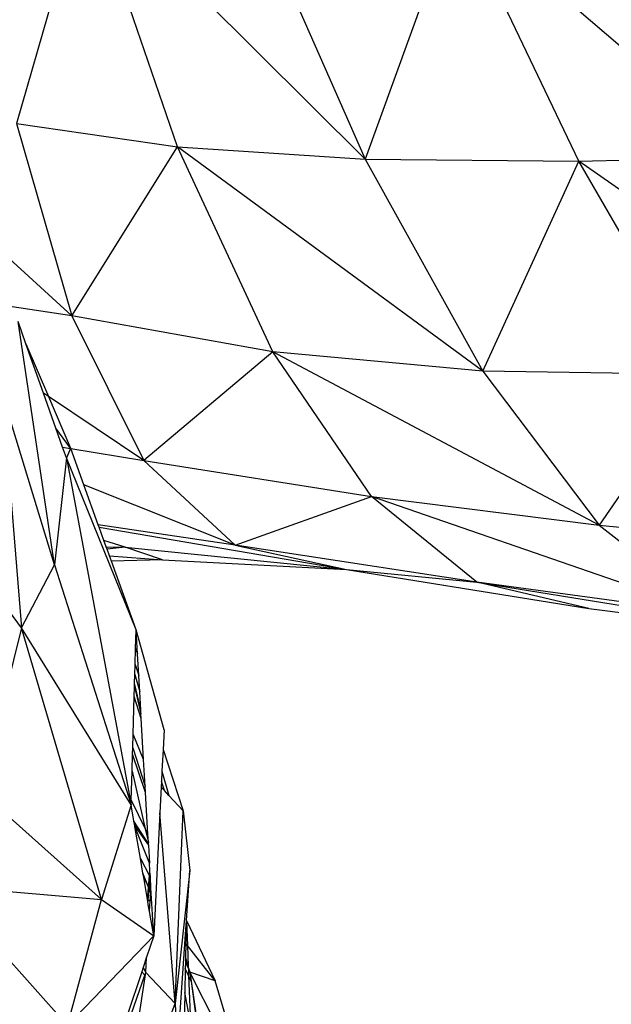
# Model space of a CAD drawing. Units: millimetres. Extents: x 497583810 to 498892082, y 3067425939 to 3068968093.
# Drawn here: x 498286025 to 498286342, y 3067584287 to 3067584815 of the extents above; entities that cross this region are included whole.
import ezdxf

# ---------------------------------------------------------------- set-up
doc = ezdxf.new("R2010")
doc.units = ezdxf.units.MM
doc.header["$LTSCALE"] = 1000
doc.header["$MEASUREMENT"] = 0
for name, pattern in [('ACAD_ISO04W100', [30, 24, -3, 0, -3]), ('DASH', [0.35, 0.25, -0.1]), ('PHANTOM2', [31.75, 15.875, -3.175, 3.175, -3.175, 3.175, -3.175])]:
    doc.linetypes.add(name, pattern=pattern)
for name, color, linetype in [('WL-中轴线', 1, 'ACAD_ISO04W100'), ('WL-五金构件', 1, 'Continuous'), ('WL-填充', 8, 'Continuous'), ('WL-外轮廓线', 4, 'Continuous'), ('WL-水体', 140, 'DASH'), ('WL-用地红线', 210, 'PHANTOM2')]:
    doc.layers.add(name, color=color, linetype=linetype)

# ---------------------------------------------------------------- blocks, each defined once
blk = doc.blocks.new('手')
at = {"color": 0}
for p, q in [((14886.57, 5134.17), (14849.22, 5004.44)), ((15036.1, 4985.31), (14886.57, 5134.17)), ((14935.65, 4991.94), (14886.57, 5134.17)), ((14972.31, 5130.06), (15036.1, 4985.31)), ((15085.38, 5120.89), (15036.1, 4985.31)), ((15241.91, 4986.62), (15085.38, 5120.89)), ((15150.63, 4984.25), (15085.38, 5120.89)), ((14849.22, 5004.44), (14935.65, 4991.94)), ((14849.22, 5004.44), (14878.92, 4901.29)), ((14878.92, 4901.29), (14935.65, 4991.94)), ((14986.6, 4881.98), (14935.65, 4991.94)), ((14935.65, 4991.94), (15036.1, 4985.31)), ((15099.15, 4871.62), (14935.65, 4991.94)), ((15036.1, 4985.31), (15150.63, 4984.25)), ((15036.1, 4985.31), (15099.15, 4871.62)), ((15099.15, 4871.62), (15150.63, 4984.25)), ((15150.63, 4984.25), (15241.91, 4986.62)), ((15216.85, 4869.83), (15150.63, 4984.25)), ((15306.7, 4874.76), (15150.63, 4984.25)), ((14878.92, 4901.29), (14831.12, 4944.88)), ((14878.92, 4901.29), (14846.89, 4906.17)), ((14878.92, 4901.29), (14917.47, 4823.7)), ((14986.6, 4881.98), (14878.92, 4901.29)), ((14869.59, 4767.69), (14850.11, 4898.26)), ((14854.36, 4886.27), (14850.11, 4898.26)), ((14854.36, 4886.27), (14866.45, 4858.04)), ((14863.7, 4859.89), (14854.36, 4886.27)), ((14986.6, 4881.98), (14917.47, 4823.7)), ((15161.63, 4788.96), (14986.6, 4881.98)), ((15099.15, 4871.62), (14986.6, 4881.98)), ((15039.5, 4804.33), (14986.6, 4881.98)), ((15099.15, 4871.62), (15161.63, 4788.96)), ((15216.85, 4869.83), (15099.15, 4871.62)), ((15216.85, 4869.83), (15161.63, 4788.96)), ((14866.45, 4858.04), (14863.7, 4859.89)), ((14870.36, 4841.09), (14863.7, 4859.89)), ((14917.47, 4823.7), (14866.45, 4858.04)), ((14866.45, 4858.04), (14878.31, 4830.36)), ((14869.59, 4767.69), (14843.93, 4852.09)), ((14842.87, 4845.82), (14851.91, 4734.01)), ((14878.31, 4830.36), (14870.36, 4841.09)), ((14873.98, 4830.88), (14870.36, 4841.09)), ((14873.98, 4830.88), (14878.23, 4830.18)), ((14876.01, 4825.15), (14873.98, 4830.88)), ((14878.23, 4830.18), (14876.01, 4825.15)), ((14878.31, 4830.36), (14878.23, 4830.18)), ((14878.38, 4830.15), (14878.31, 4830.36)), ((14878.38, 4830.15), (14917.47, 4823.7)), ((14885.41, 4810.65), (14878.38, 4830.15)), ((14876.01, 4825.15), (14869.59, 4767.69)), ((14876.01, 4825.15), (14910.72, 4639.12)), ((14913.4, 4732.95), (14876.01, 4825.15)), ((14917.47, 4823.7), (15039.5, 4804.33)), ((14917.47, 4823.7), (14966.55, 4778.38)), ((14966.55, 4778.38), (14885.41, 4810.65)), ((14893.15, 4789.17), (14885.41, 4810.65)), ((14966.55, 4778.38), (15039.5, 4804.33)), ((15095.97, 4758.4), (15039.5, 4804.33)), ((15039.5, 4804.33), (15161.63, 4788.96)), ((15222.48, 4741.22), (15039.5, 4804.33)), ((14966.55, 4778.38), (14893.15, 4789.17)), ((14893.56, 4788.01), (14893.15, 4789.17)), ((15161.63, 4788.96), (15284.02, 4777.53)), ((15161.63, 4788.96), (15222.48, 4741.22)), ((14893.56, 4788.01), (15026.22, 4765.24)), ((14896.17, 4780.79), (14893.56, 4788.01)), ((14907.47, 4777.22), (14896.17, 4780.79)), ((14897.35, 4777.5), (14896.17, 4780.79)), ((15095.97, 4758.4), (14966.55, 4778.38)), ((14966.55, 4778.38), (15026.22, 4765.24)), ((14897.35, 4777.5), (14907.47, 4777.22)), ((14897.83, 4776.17), (14897.35, 4777.5)), ((14907.47, 4777.22), (14897.83, 4776.17)), ((14899.14, 4772.53), (14897.83, 4776.17)), ((14927.57, 4770.5), (14907.47, 4777.22)), ((14907.47, 4777.22), (15026.22, 4765.24)), ((14851.91, 4734.01), (14869.59, 4767.69)), ((14869.59, 4767.69), (14910.72, 4639.12)), ((14899.14, 4772.53), (14927.57, 4770.5)), ((14900.13, 4769.78), (14899.14, 4772.53)), ((14927.57, 4770.5), (14900.13, 4769.78)), ((14913.4, 4732.95), (14900.13, 4769.78)), ((14927.57, 4770.5), (15026.22, 4765.24)), ((15026.22, 4765.24), (15156.08, 4744.32)), ((15026.22, 4765.24), (15095.97, 4758.4)), ((14851.91, 4734.01), (14831.72, 4761.42)), ((15095.97, 4758.4), (15281.69, 4728.47)), ((15156.08, 4744.32), (15095.97, 4758.4)), ((15222.48, 4741.22), (15095.97, 4758.4)), ((15156.08, 4744.32), (15281.69, 4728.47)), ((14851.91, 4734.01), (14830.15, 4646.2)), ((14910.72, 4639.12), (14851.91, 4734.01)), ((14894.85, 4588.39), (14851.91, 4734.01)), ((14913.12, 4722.99), (14913.4, 4732.95)), ((14928.37, 4679.23), (14913.4, 4732.95)), ((14914.15, 4720.04), (14913.4, 4732.95)), ((14912.87, 4714.34), (14913.12, 4722.99)), ((14913.12, 4722.99), (14914.15, 4720.04)), ((14914.81, 4708.43), (14914.15, 4720.04)), ((14912.72, 4708.96), (14912.87, 4714.34)), ((14912.87, 4714.34), (14914.81, 4708.43)), ((14912.53, 4702.5), (14912.58, 4704.34)), ((14912.58, 4704.34), (14912.72, 4708.96)), ((14915.88, 4689.95), (14912.58, 4704.34)), ((14912.72, 4708.96), (14915.32, 4699.7)), ((14915.32, 4699.7), (14914.81, 4708.43)), ((14912.38, 4697.19), (14912.53, 4702.5)), ((14912.53, 4702.5), (14915.99, 4687.95)), ((14915.88, 4689.95), (14915.32, 4699.7)), ((14911.8, 4676.92), (14912.38, 4697.19)), ((14916.14, 4685.45), (14912.38, 4697.19)), ((14915.99, 4687.95), (14915.88, 4689.95)), ((14916.14, 4685.45), (14915.99, 4687.95)), ((14917.4, 4663.48), (14916.14, 4685.45)), ((14928.37, 4679.23), (14927.85, 4668.83)), ((14911.59, 4669.7), (14911.8, 4676.92)), ((14917.4, 4663.48), (14911.8, 4676.92)), ((14911.5, 4666.28), (14911.59, 4669.7)), ((14911.59, 4669.7), (14918.23, 4649.17)), ((14927.85, 4668.83), (14927.27, 4657.18)), ((14927.85, 4668.83), (14938.71, 4635.84)), ((14911.23, 4657.13), (14911.5, 4666.28)), ((14918.43, 4645.73), (14911.5, 4666.28)), ((14918.23, 4649.17), (14917.4, 4663.48)), ((14910.79, 4641.65), (14911.23, 4657.13)), ((14911.23, 4657.13), (14918.33, 4626.13)), ((14927.27, 4657.18), (14926.99, 4651.56)), ((14927.27, 4657.18), (14930.93, 4644.15)), ((14926.99, 4651.56), (14926.84, 4648.53)), ((14928.54, 4646.71), (14926.99, 4651.56)), ((14830.15, 4646.2), (14894.85, 4588.39)), ((14918.43, 4645.73), (14918.23, 4649.17)), ((14926.84, 4648.53), (14926.15, 4634.88)), ((14928.54, 4646.71), (14926.84, 4648.53)), ((14930.93, 4644.15), (14928.54, 4646.71)), ((14910.72, 4639.12), (14910.79, 4641.65)), ((14910.79, 4641.65), (14918.33, 4626.13)), ((14919.72, 4623.27), (14918.43, 4645.73)), ((14938.71, 4635.84), (14930.93, 4644.15)), ((14910.72, 4639.12), (14894.85, 4588.39)), ((14912.22, 4630.4), (14910.72, 4639.12)), ((14934.42, 4532.61), (14938.71, 4635.84)), ((14938.71, 4635.84), (14942.26, 4603.85)), ((14920.01, 4618.19), (14912.22, 4630.4)), ((14912.68, 4627.74), (14912.22, 4630.4)), ((14926.15, 4634.88), (14922.85, 4568.86)), ((14934.42, 4532.61), (14926.15, 4634.88)), ((14912.68, 4627.74), (14920.05, 4617.51)), ((14912.71, 4627.59), (14912.68, 4627.74)), ((14912.71, 4627.59), (14920.05, 4617.51)), ((14912.73, 4627.48), (14912.71, 4627.59)), ((14920.61, 4607.77), (14912.73, 4627.48)), ((14915.71, 4610.24), (14912.73, 4627.48)), ((14918.33, 4626.13), (14919.97, 4618.96)), ((14918.33, 4626.13), (14919.72, 4623.27)), ((14919.97, 4618.96), (14919.72, 4623.27)), ((14920.01, 4618.19), (14919.97, 4618.96)), ((14920.05, 4617.51), (14920.01, 4618.19)), ((14920.05, 4617.51), (14920.61, 4607.77)), ((14915.71, 4610.24), (14920.59, 4600.97)), ((14917.04, 4602.5), (14915.71, 4610.24)), ((14920.59, 4600.97), (14920.84, 4603.83)), ((14920.84, 4603.83), (14920.61, 4607.77)), ((14920.99, 4601.15), (14920.84, 4603.83)), ((14942.26, 4603.85), (14934.42, 4532.61)), ((14940.43, 4577.04), (14942.26, 4603.85)), ((14920.06, 4594.85), (14917.04, 4602.5)), ((14917.46, 4600.11), (14917.04, 4602.5)), ((14917.46, 4600.11), (14920.06, 4594.85)), ((14919.5, 4588.3), (14917.46, 4600.11)), ((14920.06, 4594.85), (14920.59, 4600.97)), ((14920.92, 4600.36), (14920.34, 4594.22)), ((14920.59, 4600.97), (14920.92, 4600.36)), ((14920.99, 4601.15), (14920.92, 4600.36)), ((14920.92, 4600.36), (14921.05, 4600.1)), ((14921.05, 4600.1), (14920.99, 4601.15)), ((14921.38, 4594.5), (14921.05, 4600.1)), ((14810.04, 4595.54), (14894.85, 4588.39)), ((14876.57, 4520.79), (14810.04, 4595.54)), ((14919.5, 4588.3), (14920.06, 4594.8)), ((14920.33, 4594.17), (14919.76, 4588.12)), ((14920.06, 4594.8), (14920.06, 4594.85)), ((14920.06, 4594.8), (14920.34, 4594.22)), ((14920.34, 4594.22), (14920.33, 4594.17)), ((14921.22, 4591.93), (14920.33, 4594.17)), ((14920.33, 4594.17), (14921.25, 4592.37)), ((14921.25, 4592.37), (14921.38, 4594.5)), ((14922.85, 4568.86), (14921.38, 4594.5)), ((14876.57, 4520.79), (14894.85, 4588.39)), ((14894.85, 4588.39), (14922.85, 4568.86)), ((14919.5, 4588.26), (14919.5, 4588.3)), ((14919.76, 4588.12), (14919.5, 4588.26)), ((14919.68, 4587.24), (14919.5, 4588.26)), ((14919.76, 4588.12), (14919.68, 4587.24)), ((14920.94, 4587.48), (14919.76, 4588.12)), ((14920.94, 4587.48), (14921.22, 4591.93)), ((14921.22, 4591.93), (14921.25, 4592.37)), ((14920.12, 4584.66), (14919.68, 4587.24)), ((14920.12, 4584.66), (14920.78, 4584.94)), ((14920.59, 4581.95), (14920.12, 4584.66)), ((14920.59, 4581.95), (14920.78, 4584.94)), ((14920.78, 4584.94), (14920.94, 4587.48)), ((14922.85, 4568.86), (14920.59, 4581.95)), ((14936.04, 4512.71), (14940.1, 4572.21)), ((14940.1, 4572.21), (14939.98, 4564.95)), ((14940.1, 4572.21), (14940.42, 4576.81)), ((14940.42, 4576.81), (14940.43, 4577.04)), ((14940.42, 4576.81), (14940.92, 4563.74)), ((14940.43, 4577.04), (14955.8, 4544.63)), ((14922.85, 4568.86), (14876.57, 4520.79)), ((14922.85, 4568.86), (14919.06, 4557.43)), ((14939.98, 4564.95), (14939.85, 4557.61)), ((14940.92, 4563.74), (14939.98, 4564.95)), ((14955.8, 4544.63), (14940.92, 4563.74)), ((14940.92, 4563.74), (14941.35, 4552.53)), ((14919.06, 4557.43), (14917.21, 4551.84)), ((14918.55, 4549.18), (14919.06, 4557.43)), ((14939.83, 4556.52), (14939.79, 4554.49)), ((14939.85, 4557.61), (14939.83, 4556.52)), ((14939.83, 4556.52), (14941.37, 4552.04)), ((14941.35, 4552.53), (14939.85, 4557.61)), ((14917.21, 4551.84), (14916.44, 4549.52)), ((14917.21, 4551.84), (14918.55, 4549.18)), ((14939.74, 4551.39), (14939.51, 4538.51)), ((14939.79, 4554.49), (14939.74, 4551.39)), ((14941.54, 4547.53), (14939.74, 4551.39)), ((14939.79, 4554.49), (14941.4, 4551.2)), ((14942.27, 4549.44), (14941.35, 4552.53)), ((14941.35, 4552.53), (14941.37, 4552.04)), ((14941.37, 4552.04), (14942.27, 4549.44)), ((14941.37, 4552.04), (14941.4, 4551.2)), ((14941.4, 4551.2), (14942.27, 4549.44)), ((14941.4, 4551.2), (14941.54, 4547.53)), ((14903.66, 4450.44), (14918.55, 4549.18)), ((14916.44, 4549.52), (14908.87, 4526.7)), ((14910.94, 4527.14), (14918.08, 4547.84)), ((14916.44, 4549.52), (14918.08, 4547.84)), ((14918.08, 4547.84), (14918.55, 4549.18)), ((14918.55, 4549.18), (14934.42, 4532.61)), ((14942.92, 4544.6), (14941.54, 4547.53)), ((14941.54, 4547.53), (14942.52, 4522.31)), ((14971.86, 4490.68), (14942.27, 4549.44)), ((14955.8, 4544.63), (14942.27, 4549.44)), ((14942.27, 4549.44), (14942.92, 4544.6)), ((14942.92, 4544.6), (14959.09, 4431.11)), ((14942.92, 4544.6), (14946.84, 4515.33)), ((14971.86, 4490.68), (14955.8, 4544.63)), ((14939.51, 4538.51), (14939.16, 4518.31)), ((14942.52, 4522.31), (14939.51, 4538.51)), ((14903.66, 4450.44), (14934.42, 4532.61)), ((14934.42, 4532.61), (14935.54, 4505.41))]:
    blk.add_line(p, q, dxfattribs=at)

msp = doc.modelspace()

# ---------------------------------------------------------------- hatches: boundary and pattern name
at = {"layer": 'WL-填充'}
h = msp.add_hatch(dxfattribs=at)
h.set_pattern_fill('CROSS', color=8, scale=50)
h.set_pattern_definition([(105.501076, (498187385.97, 3067558735.28), (-97.70125, 55.274287), [39.6875, -119.0625]), (195.501076, (498187399.79, 3067558759.71), (-55.274287, -97.70125), [39.6875, -119.0625])])
edge = h.paths.add_edge_path()
edge.add_arc((498319809.95, 3067498290.26), 103952.31, 114.0540327, 121.1389776)
edge.add_line((498266054.58, 3067587264.65), (498261175.86, 3067584317.09))
edge.add_line((498261175.86, 3067584317.09), (498259284.62, 3067587447.43))
edge.add_line((498259284.62, 3067587447.43), (498256106.93, 3067585626.01))
edge.add_line((498256106.93, 3067585626.01), (498254021.26, 3067585596.24))
edge.add_line((498254021.26, 3067585596.24), (498250056.55, 3067583964.5))
edge.add_line((498250056.55, 3067583964.5), (498249523.46, 3067583234.22))
edge.add_line((498249523.46, 3067583234.22), (498248916.53, 3067582100.01))
edge.add_line((498248916.53, 3067582100.01), (498248706.59, 3067581946.1))
edge.add_line((498248706.59, 3067581946.1), (498251139.41, 3067577472.35))
edge.add_line((498251139.41, 3067577472.35), (498258656.34, 3067579215.8))
edge.add_line((498258656.34, 3067579215.8), (498266718.65, 3067580647.94))
edge.add_line((498266718.65, 3067580647.94), (498272584.31, 3067582426.87))
edge.add_line((498272584.31, 3067582426.87), (498284755.09, 3067589850.22))
edge.add_line((498284755.09, 3067589850.22), (498290438.75, 3067594791.1))
edge.add_line((498290438.75, 3067594791.1), (498295799.71, 3067603108.9))
edge.add_line((498295799.71, 3067603108.9), (498296886.55, 3067604141.61))
edge.add_line((498296886.55, 3067604141.61), (498293325.83, 3067607869.11))
edge.add_line((498293325.83, 3067607869.11), (498291218.06, 3067606838.36))
edge.add_line((498291218.06, 3067606838.36), (498289512.54, 3067605798.47))
edge.add_line((498289512.54, 3067605798.47), (498284367.51, 3067602502.48))
edge.add_line((498284367.51, 3067602502.48), (498282580.15, 3067601774.58))
edge.add_line((498282580.15, 3067601774.58), (498280466.37, 3067600417.96))
edge.add_line((498280466.37, 3067600417.96), (498282644.22, 3067595538.81))
edge.add_line((498282644.22, 3067595538.81), (498277439.2, 3067593215.5))
edge = h.paths.add_edge_path(flags=16)
edge.add_arc((498292717.46, 3067601458.19), 1012.05, 94.59268, 157.81071)
edge.add_arc((498285270.95, 3067604495.44), 7030.05, 331.994988, 337.810707, ccw=False)
edge.add_arc((498289781.11, 3067602096.84), 1921.74, 272.42787, 331.99499, ccw=False)
edge.add_arc((498287981.23, 3067599588.85), 1971.03, -68.53139, 17.35574, ccw=False)
edge.add_arc((498287996.55, 3067598052.33), 766.28, 257.75136, 337.13463, ccw=False)
edge.add_arc((498286454.97, 3067597819.95), 1472.54, 216.72746, 339.46838, ccw=False)
edge.add_arc((498284763.65, 3067597537.74), 786.94, 132.03688, 310.50202, ccw=False)
edge.add_arc((498285704.97, 3067598524.42), 1522.36, 76.92788, 195.31958, ccw=False)
edge.add_arc((498287698.35, 3067599342.1), 1778.18, 76.98211, 158.03094, ccw=False)
edge.add_arc((498289272.58, 3067600306.02), 1402.93, 56.43329, 146.78204, ccw=False)
edge.add_arc((498290347.44, 3067602664.57), 1226.61, 255.88309, 334.30417)
edge.add_arc((498292429.9, 3067601662.54), 1084.39, 79.40157, 154.30417, ccw=False)
edge.add_arc((498292604.75, 3067602596.95), 133.76, -76.299, 79.4016, ccw=False)
edge = h.paths.add_edge_path(flags=16)
edge.add_arc((498282303.35, 3067590342.58), 674.7, 94.59268, 157.81071)
edge.add_arc((498277339.01, 3067592367.4), 4686.7, 331.99499, 337.81071, ccw=False)
edge.add_arc((498280345.78, 3067590768.34), 1281.16, 272.42787, 331.99499, ccw=False)
edge.add_arc((498279145.86, 3067589096.35), 1314.02, -68.53139, 17.35574, ccw=False)
edge.add_arc((498279156.07, 3067588072), 510.85, 257.7514, 337.1346, ccw=False)
edge.add_arc((498278128.36, 3067587917.08), 981.69, 216.72746, 339.46838, ccw=False)
edge.add_arc((498277000.81, 3067587728.94), 524.63, 132.0369, 310.502, ccw=False)
edge.add_arc((498277628.35, 3067588386.73), 1014.91, 76.92788, 195.31958, ccw=False)
edge.add_arc((498278957.27, 3067588931.85), 1185.45, 76.98211, 158.03094, ccw=False)
edge.add_arc((498280006.76, 3067589574.46), 935.29, 56.43329, 146.78204, ccw=False)
edge.add_arc((498280723.33, 3067591146.83), 817.74, 255.88309, 334.30417)
edge.add_arc((498282111.64, 3067590478.81), 722.92, 79.40157, 154.30417, ccw=False)
edge.add_arc((498282228.2, 3067591101.74), 89.17, -76.299, 79.4016, ccw=False)
edge = h.paths.add_edge_path(flags=16)
edge.add_arc((498265718.63, 3067585394.64), 610.54, 67.87803, 171.04182, ccw=False)
edge.add_arc((498267203.91, 3067586015.67), 1256.59, 58.50489, 182.52878, ccw=False)
edge.add_arc((498269414.18, 3067586190.07), 1794.16, 59.92208, 150.00019, ccw=False)
edge.add_arc((498271810.68, 3067590327.92), 2987.58, 239.92208, 244.71939)
edge.add_arc((498270745.19, 3067588071.9), 492.6, 244.7194, 360.9813)
edge.add_arc((498272064.04, 3067587527.37), 994.27, 67.02259, 146.20982, ccw=False)
edge.add_arc((498272662.08, 3067588937.83), 537.74, 247.0226, 333.0042)
edge.add_arc((498273191.64, 3067588668.06), 56.56, -18.024, 153.0042, ccw=False)
edge.add_arc((498272653.77, 3067588798.61), 609.89, 270.81219, 345.9512, ccw=False)
edge.add_arc((498272675.62, 3067587257.3), 931.57, 90.81219, 174.61811)
edge.add_arc((498270738.75, 3067587439.77), 1013.88, 278.38872, 354.61811, ccw=False)
edge.add_arc((498270738.75, 3067587439.77), 1013.88, 257.38514, 278.38872, ccw=False)
edge.add_arc((498269718.28, 3067586273.51), 818.38, -78.20954, 12.48084, ccw=False)
edge.add_arc((498269915.8, 3067585327.25), 148.27, 101.7905, 186.0502)
edge.add_arc((498269152.97, 3067585608.08), 683.07, 251.61169, 334.27789, ccw=False)
edge.add_arc((498267810, 3067585517.08), 1257.66, 243.89193, 333.70228, ccw=False)
edge.add_arc((498265968.08, 3067584487.78), 1292.34, 242.64453, 355.56041, ccw=False)
edge.add_arc((498265794.27, 3067584151.83), 914.09, 124.45624, 242.64453, ccw=False)
edge.add_arc((498266181.25, 3067585470.03), 1065.89, 178.94219, 211.97751, ccw=False)
edge = h.paths.add_edge_path(flags=16)
edge.add_arc((498258507.74, 3067583598.76), 819.76, 94.59268, 157.81071)
edge.add_arc((498252476.07, 3067586058.93), 5694.34, 331.99499, 337.81071, ccw=False)
edge.add_arc((498256129.3, 3067584116.06), 1556.61, 272.42787, 331.99499, ccw=False)
edge.add_arc((498254671.4, 3067582084.6), 1596.53, -68.53139, 17.35574, ccw=False)
edge.add_arc((498254683.8, 3067580840.01), 620.69, 257.75136, 337.13463, ccw=False)
edge.add_arc((498253435.13, 3067580651.79), 1192.76, 216.72746, 339.46838, ccw=False)
edge.add_arc((498252065.15, 3067580423.19), 637.42, 132.03688, 310.50202, ccw=False)
edge.add_arc((498252827.62, 3067581222.41), 1233.11, 76.92788, 195.31958, ccw=False)
edge.add_arc((498254442.27, 3067581884.73), 1440.33, 76.98211, 158.03094, ccw=False)
edge.add_arc((498255717.39, 3067582665.5), 1136.37, 56.43329, 146.78204, ccw=False)
edge.add_arc((498256588.03, 3067584575.93), 993.56, 255.88309, 334.30417)
edge.add_arc((498258274.82, 3067583764.28), 878.35, 79.40157, 154.30417, ccw=False)
edge.add_arc((498258416.44, 3067584521.15), 108.35, -76.299, 79.4016, ccw=False)

# ---------------------------------------------------------------- linework, layer by layer
at = {"layer": 'WL-中轴线', "color": 8, "ltscale": 0.1}
msp.add_arc((498264576.68, 3067605547.67), 28000, 257.052939, 339.531137, dxfattribs=at)
at = {"layer": 'WL-外轮廓线', "color": 8, "linetype": 'Continuous'}
for radius in [26800, 27000, 29000, 29200]:
    msp.add_arc((498264576.68, 3067605547.67), radius, 257.052939, 339.531137, dxfattribs=at)
at = {"layer": 'WL-水体', "color": 8}
msp.add_lwpolyline([(498293022.76, 3067591908.96, -0.00866), (498292278.36, 3067591182.93, -0.002882), (498289992.11, 3067589053.8, -0.002489), (498287421.6, 3067586711, -0.013948), (498286949.3, 3067586308.15, -0.02214), (498286087.03, 3067585674.1, -0.007702), (498283505.32, 3067584003.34, -0.000723), (498282398.61, 3067583313.3, -0.000278), (498279511.01, 3067581520.9, -0.002698), (498275667.29, 3067579166.58, -0.006952), (498274158.03, 3067578281.74, -0.055301), (498272403.06, 3067577527.57, -0.021851), (498267733.18, 3067576326.74, -0.000101), (498264298.16, 3067575602.51, 0.000189), (498262460.19, 3067575214.67, 0.000001), (498257929.54, 3067574256.82, 0.000045)], format="xyb", dxfattribs=at)
at = {"layer": 'WL-用地红线', "color": 8, "ltscale": 0.2, "const_width": 300, "flags": 128}
msp.add_lwpolyline([(498101834.99, 3067528846.09), (498112214.94, 3067531762.3), (498121396.54, 3067533778.79), (498121224.02, 3067534879.23), (498135000.41, 3067538315.96), (498140997.92, 3067542652.56), (498147507.63, 3067543138.51), (498156141.33, 3067545343.47), (498173828.73, 3067550320.96), (498197843.86, 3067555326.4), (498214008.58, 3067559815), (498227478.57, 3067564310.64), (498234736.61, 3067566784.71), (498241075.57, 3067569961.76), (498244563.87, 3067571605.01), (498272585.24, 3067577422.85, 0.109144), (498286974.76, 3067586470.73), (498293341.47, 3067591791.61), (498299848.97, 3067602029.98), (498302914.17, 3067602092.92), (498304525.28, 3067605418.35), (498303808.65, 3067608116.78), (498311115.43, 3067613308.68), (498319150.44, 3067620430.18), (498325961.31, 3067628148.96), (498335614.09, 3067639000.93), (498343149.96, 3067648995.51), (498347410.21, 3067652899.81), (498349146.89, 3067656288.12), (498355748.97, 3067664619.46), (498359323.66, 3067669134.79), (498365808.42, 3067680571.92), (498370989.86, 3067691490.96), (498378717.2, 3067703269.85), (498384659.47, 3067711728.7), (498390031.73, 3067721629.04), (498396589.62, 3067737619.78), (498400307.02, 3067747259.15), (498402229.61, 3067760949.24), (498403521.04, 3067767921.91), (498405929.76, 3067776075.78), (498407084.97, 3067784301.55), (498408774.14, 3067789182.27), (498411560.59, 3067798494.55), (498413942.3, 3067808029.88), (498412177.94, 3067811950.19), (498412904.91, 3067818728.55), (498413930.53, 3067827225.75), (498412893.99, 3067832680.91), (498408861.33, 3067835079.72), (498411087.23, 3067846069.15), (498414060.73, 3067859229.33), (498417213.49, 3067864492.09), (498421863.82, 3067868148.42), (498426990.41, 3067870829.18), (498429395.51, 3067874628.76), (498442221.13, 3067902456.77), (498449332.89, 3067915937.35), (498464251.75, 3067938604.7), (498470123.58, 3067948374.04), (498473279.19, 3067953541.96), (498474991.28, 3067958453.32), (498485541.02, 3067972087.47), (498495237.34, 3067982784.4), (498503582.39, 3067994722.33), (498514254.68, 3068001893.15), (498534158.23, 3068014509.19), (498546777.02, 3068026563.62), (498552588.86, 3068038368.08), (498563227.25, 3068042059.98), (498573188.5, 3068057461.4), (498575316.36, 3068064715.47), (498575738.99, 3068071191.83), (498576371.71, 3068078593.59), (498579783.73, 3068089952.37), (498579347.32, 3068096306.27), (498583010.31, 3068107849.35), (498585119.57, 3068113961.95), (498585889.42, 3068122333.81), (498590286.21, 3068129471.26), (498590350.13, 3068142888.32), (498582974.99, 3068146771.79), (498578572.81, 3068155707.91), (498577192.62, 3068163467.63), (498578390.44, 3068174907.01), (498580791.89, 3068180895.98), (498580758.35, 3068190452.81), (498583157.94, 3068196251.93), (498581841.96, 3068204175.77), (498579190.49, 3068205024.35), (498578877.73, 3068216274.27), (498570974.49, 3068240827.19), (498566400.68, 3068256259.07), (498560955.56, 3068261420.99), (498551303.39, 3068267645.67), (498548467.36, 3068271696.53), (498546954.56, 3068280896.5), (498540332.08, 3068286297.83), (498543692.97, 3068293962.39), (498545883.33, 3068297430.5), (498543549.6, 3068300326.9), (498539358.56, 3068300636.13), (498530678.32, 3068304454.45), (498525890.08, 3068313628.04), (498525913.63, 3068326695.93), (498528553.33, 3068331337.4), (498528130.47, 3068341194.47), (498534164.24, 3068342691.41), (498533403.81, 3068349855.17), (498538277.75, 3068367958.48), (498538438.83, 3068373791.19), (498533147.37, 3068387074.04), (498534339.66, 3068391750.69), (498540506.05, 3068417413.89), (498544695.24, 3068416783.47), (498547194.67, 3068431106.23), (498543222.53, 3068433830.91), (498544657.08, 3068439778.52), (498542192.41, 3068443424.12), (498540944.62, 3068443765.31), (498542233.45, 3068447635.4), (498543345.72, 3068446900.68), (498546407.32, 3068457005.24), (498547651.91, 3068456335.03), (498551580.37, 3068467549.87), (498572143.55, 3068458056.49), (498576366.17, 3068457677.45), (498577767.84, 3068462732.25), (498565807.4, 3068467072.49), (498564678.46, 3068472658.8), (498580427.32, 3068492779.19), (498593187.84, 3068518504), (498600345.49, 3068541749.18), (498602494.57, 3068541068.65), (498612184.89, 3068587860.55), (498611596.67, 3068592851.93), (498614789.95, 3068593775.52), (498617945.64, 3068612626.6), (498617643.09, 3068618452.04), (498615529.51, 3068620404.12), (498613517.14, 3068632745.26), (498614119.03, 3068639799.31), (498616671.37, 3068641839.13), (498615220.03, 3068650497.35), (498613692.15, 3068669564.94), (498610119.39, 3068698606.94), (498608201.56, 3068708206.69), (498598918.74, 3068725645.12), (498593350.2, 3068753868.38), (498587010.62, 3068773511.04), (498583536.24, 3068783688.49), (498579384.3, 3068782178.43), (498571736.1, 3068809826.46), (498575562.99, 3068814604.07, 0.325919), (498573219.46, 3068830200.29), (498573219.46, 3068830200.29), (498566158.29, 3068835995), (498563588.71, 3068843468.37), (498563431.07, 3068849728.41), (498565053.66, 3068863120.93), (498565694.85, 3068874426.96, 0.198832), (498561111.64, 3068882224.13, 0.227387), (498552601.01, 3068883006.33), (498548824.81, 3068885396.86, 0.196327), (498543785.48, 3068899118.81, 0.271134), (498532079.52, 3068901099.64), (498513309.09, 3068894323.84), (498512617.87, 3068893443.69), (498513051.81, 3068888936.79), (498504447.35, 3068888611.29), (498497062.87, 3068887387.02), (498496992.64, 3068887011.84), (498497042.31, 3068867382.04), (498499681.56, 3068859903.68), (498502773.31, 3068854352.72), (498532630.72, 3068821487.83), (498535593.21, 3068821973.21), (498549298.16, 3068802395.63), (498554852.71, 3068787899.18), (498559777.29, 3068776253.07), (498561606.71, 3068770650.8), (498561952.28, 3068768210.33), (498568222.79, 3068764295.07), (498568769.07, 3068763458.48), (498571724.74, 3068732218.64), (498576161.7, 3068710822.7), (498578090.37, 3068702267.87), (498578947.84, 3068701358.99), (498581353.33, 3068689785.58), (498582387.74, 3068684399.65), (498584222.26, 3068677073.62), (498586047.61, 3068672192.35), (498587688.2, 3068669858.54), (498589076.22, 3068654872.27), (498588166.47, 3068654583.48), (498588645.74, 3068649676.37), (498588281.6, 3068637870.09), (498585827.11, 3068632134.67), (498584831.39, 3068628975.36), (498584422.53, 3068623796.25), (498583151.03, 3068615425.27), (498577436.27, 3068592021.8), (498576940.49, 3068585586.56), (498577114.59, 3068582918.25), (498572502.65, 3068571785.7), (498569069.79, 3068558069.01), (498569032.23, 3068554213.62), (498563417.85, 3068534493.6), (498561690.23, 3068523137.78), (498559762.48, 3068514419.03), (498548778.47, 3068486441.3), (498546492.43, 3068479975.82), (498545048.63, 3068480361.5), (498529676.2, 3068424915.5), (498531063.84, 3068423324.29), (498530998.92, 3068416661.19), (498531723.67, 3068413792.97), (498526157.4, 3068387629.54), (498520833.95, 3068386387.84), (498518234.67, 3068356411.63), (498519911.45, 3068337690.07), (498523055.06, 3068311657), (498525677.95, 3068298991.87), (498526459.07, 3068299024.47), (498528091.93, 3068290804.21), (498534833.08, 3068259044.58), (498538027.39, 3068247341.67), (498547699.08, 3068201307.62), (498549272.02, 3068193103.69), (498551070.06, 3068179506.7), (498551006.23, 3068165334.22), (498550702.32, 3068160806.54), (498549119.39, 3068151457.19), (498547121.03, 3068141865.11), (498544420.38, 3068133841.61), (498514159.55, 3068076155.02), (498491129.45, 3068033849.05), (498463762.61, 3067987031.6), (498472543.07, 3067981105.49), (498460697.99, 3067962951.92), (498457373.1, 3067965005.56), (498456335.44, 3067962294.76), (498458963.33, 3067960558.87), (498436795.67, 3067919785.11), (498432587.2, 3067912262.62), (498431931.94, 3067909072.07), (498433152.06, 3067906175.14), (498436296.19, 3067904576.16), (498421419.96, 3067872592.8), (498417967.74, 3067873806.64), (498411244.94, 3067872963.21), (498408207.66, 3067869204.81), (498406508.05, 3067864984.5), (498402819.75, 3067844647.35), (498400319.11, 3067810530.08), (498399884.27, 3067791115.44), (498395214.72, 3067761230.74), (498395618.97, 3067759253.41), (498392435.93, 3067747757.29), (498391146.89, 3067748095.15), (498386011.29, 3067733893.2), (498387873.2, 3067733030.92), (498387367.34, 3067731734.35), (498386749, 3067730478.44), (498383067.59, 3067726326.58), (498381410.87, 3067724453.46), (498380098.97, 3067722622.67), (498378117.37, 3067719137.96), (498372732.83, 3067708613.03), (498369571.59, 3067702983.61), (498361938.01, 3067691305.43), (498349451.68, 3067673902.76), (498351893.09, 3067672412.95), (498349832.81, 3067667912.45), (498348310.71, 3067668308.53), (498332105.02, 3067650572.48), (498318238.12, 3067637631.74), (498309420.79, 3067629773.84), (498300267.22, 3067621564.43), (498289457.12, 3067612656.71), (498279002.14, 3067605196.44), (498266836.42, 3067598193.43), (498254291.04, 3067591911.8), (498221671.97, 3067576249.86), (498220678.49, 3067579015.17), (498187222.31, 3067566885.26), (498160186.34, 3067559591.73), (498133020.21, 3067553582.73), (498132454.23, 3067553443.69), (498132894.84, 3067551970.43), (498131597.35, 3067551703.26), (498119555.06, 3067548933.41), (498119222.45, 3067552017.26), (498098050.03, 3067547059.01), (498082689.08, 3067543040.81), (498085761.22, 3067531154.39), (498049021.38, 3067517993.26), (498044710.48, 3067529846.17), (498041080.64, 3067529056.5), (498019127.76, 3067520308.29), (498021478.71, 3067515748.95), (498012520.55, 3067508911.89), (498017430.15, 3067496048.74), (498038422.53, 3067502906.46), (498052509.65, 3067507597.99), (498051533.68, 3067510528.53), (498102172.61, 3067527393.15), (498101834.99, 3067528846.09)], format="xyb", dxfattribs=at)

# ---------------------------------------------------------------- block references
at = {"layer": 'WL-五金构件', "color": 8}
msp.add_blockref('手', (498271174.17, 3067579755.13), dxfattribs=at)

doc.saveas('drawing.dxf')
